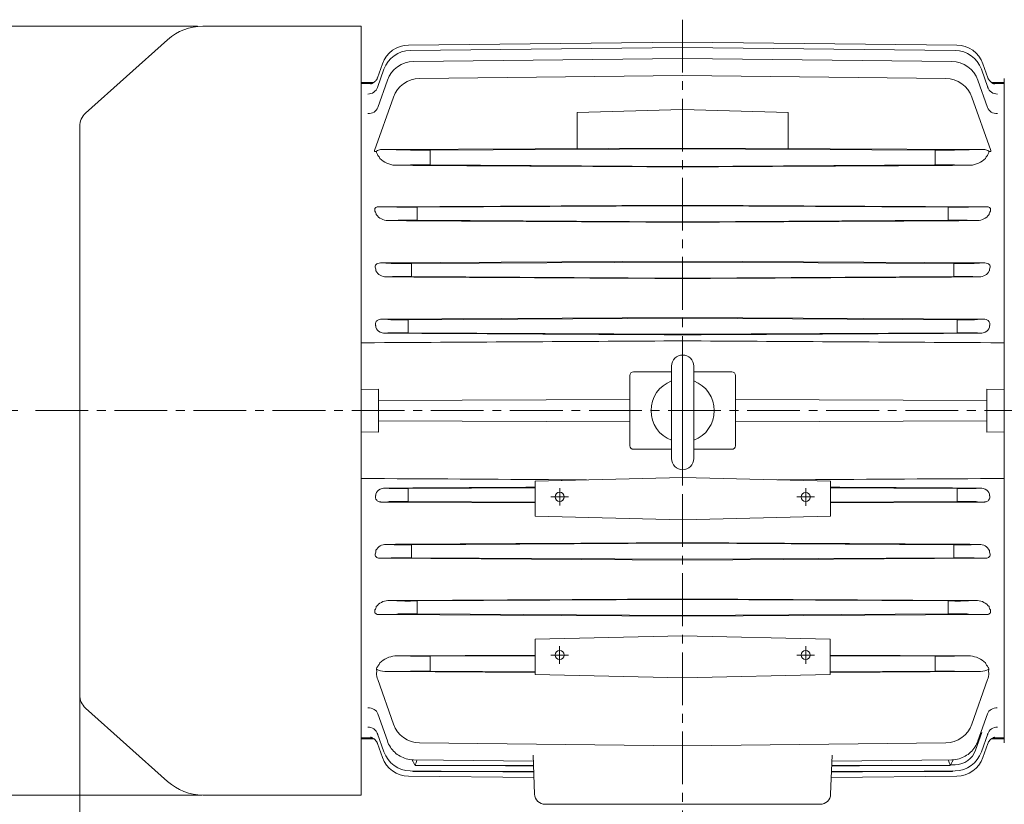
# Model space of a CAD drawing. Units: millimetres. Extents: x 1137 to 2570, y 14 to 2131.
# Drawn here: x 1303 to 1583, y 1563 to 1787 of the extents above; entities that cross this region are included whole.
import ezdxf

# ---------------------------------------------------------------- set-up
doc = ezdxf.new("R2010")
doc.units = ezdxf.units.MM
doc.header["$LTSCALE"] = 20
doc.linetypes.add('CENTER2', pattern=[1.125, 0.75, -0.125, 0.125, -0.125])
doc.layers.get('DEFPOINTS').update_dxf_attribs({"linetype": 'CONTINUOUS'})
for name, color, linetype, lineweight in [('CENTER LINE', 1, 'CENTER2', 9), ('D', 7, 'CONTINUOUS', 9), ('OUTLINE', 3, 'CONTINUOUS', 20), ('외형선', 3, 'CONTINUOUS', 20), ('중심선', 1, 'CENTER2', 9)]:
    doc.layers.add(name, color=color, linetype=linetype, lineweight=lineweight)
doc.styles.get("Standard").update_dxf_attribs({"font": 'romans.shx', "width": 0.8, "bigfont": 'whgtxt.shx'})
doc.dimstyles.get("Standard").update_dxf_attribs({"dimtxt": 3.5, "dimasz": 3.5, "dimexe": 1, "dimexo": 1, "dimgap": 1, "dimtad": 1, "dimdec": 3, "dimdsep": 46, "dimtxsty": 'Standard', "dimcen": 0, "dimclrd": 256, "dimclre": 256, "dimclrt": 256, "dimadec": 3, "dimazin": 2, "dimtp": 0.1, "dimtm": 0.1, "dimtfac": 0.71, "dimtdec": 3, "dimtmove": 0, "dimatfit": 3, "dimfxl": 0, "dimlwd": -1, "dimlwe": -1, "dimarcsym": 0})

# ---------------------------------------------------------------- blocks, each defined once
blk = doc.blocks.new('*D141')
at = {"layer": 'D', "linetype": 'ByBlock', "transparency": 16777216}
for p, q in [((1319.85, 1603.73), (1319.85, 1384.55)), ((1438, 1491.51), (1438, 1384.55)), ((1420.5, 1389.55), (1337.35, 1389.55))]:
    blk.add_line(p, q, dxfattribs=at)
at = {"layer": 'D', "transparency": 16777216}
for points in [[(1337.35, 1392.46), (1337.35, 1386.63), (1319.85, 1389.55)], [(1420.5, 1392.46), (1420.5, 1386.63), (1438, 1389.55)]]:
    blk.add_solid(points, dxfattribs=at)
at = {"layer": 'DEFPOINTS', "color": 0, "transparency": 16777216}
for p in [(1319.85, 1608.73), (1438, 1496.51), (1319.85, 1389.55)]:
    blk.add_point(p, dxfattribs=at)
at = {"layer": 'D', "transparency": 16777216, "insert": (1378.92, 1407.88), "char_height": 17.5, "attachment_point": 5, "bg_fill": 3, "box_fill_scale": 1.1, "bg_fill_color": 256, "bg_fill_true_color": 13158600, "bg_fill_transparency": 0}
blk.add_mtext('(118)', dxfattribs=at)
blk = doc.blocks.new('*D143')
at = {"layer": 'D', "linetype": 'ByBlock', "transparency": 16777216}
for p, q in [((1900.35, 1648.97), (1900.35, 1384.55)), ((1544.7, 1491.51), (1544.7, 1384.55)), ((1562.2, 1389.55), (1882.85, 1389.55))]:
    blk.add_line(p, q, dxfattribs=at)
at = {"layer": 'D', "transparency": 16777216}
for points in [[(1562.2, 1392.46), (1562.2, 1386.63), (1544.7, 1389.55)], [(1882.85, 1392.46), (1882.85, 1386.63), (1900.35, 1389.55)]]:
    blk.add_solid(points, dxfattribs=at)
at = {"layer": 'DEFPOINTS', "color": 0, "transparency": 16777216}
for p in [(1900.35, 1653.97), (1544.7, 1496.51), (1900.35, 1389.55)]:
    blk.add_point(p, dxfattribs=at)
at = {"layer": 'D', "transparency": 16777216, "insert": (1722.53, 1407.88), "char_height": 17.5, "attachment_point": 5, "bg_fill": 3, "box_fill_scale": 1.1, "bg_fill_color": 256, "bg_fill_true_color": 13158600, "bg_fill_transparency": 0}
blk.add_mtext('(356)', dxfattribs=at)
blk = doc.blocks.new('*D144')
at = {"layer": 'D', "linetype": 'ByBlock', "transparency": 16777216}
for p, q in [((1302.22, 1675.47), (1268.04, 1675.47)), ((1273.04, 1508.98), (1273.04, 1657.97)), ((1444.45, 1491.48), (1268.04, 1491.48))]:
    blk.add_line(p, q, dxfattribs=at)
at = {"layer": 'D', "transparency": 16777216}
for points in [[(1270.12, 1657.97), (1275.96, 1657.97), (1273.04, 1675.47)], [(1270.12, 1508.98), (1275.96, 1508.98), (1273.04, 1491.48)]]:
    blk.add_solid(points, dxfattribs=at)
at = {"layer": 'DEFPOINTS', "color": 0, "transparency": 16777216}
for p in [(1273.04, 1675.47), (1307.22, 1675.47), (1449.45, 1491.48)]:
    blk.add_point(p, dxfattribs=at)
at = {"layer": 'D', "transparency": 16777216, "insert": (1254.71, 1583.48), "char_height": 17.5, "attachment_point": 5, "rotation": 90, "bg_fill": 3, "box_fill_scale": 1.1, "bg_fill_color": 256, "bg_fill_true_color": 13158600, "bg_fill_transparency": 0}
blk.add_mtext('(184)', dxfattribs=at)
blk = doc.blocks.new('*D145')
at = {"layer": 'D', "linetype": 'ByBlock', "transparency": 16777216}
for p, q in [((1353.31, 1784.83), (1219.63, 1784.83)), ((1224.63, 1583.61), (1224.63, 1767.33)), ((1354.54, 1566.11), (1219.63, 1566.11))]:
    blk.add_line(p, q, dxfattribs=at)
at = {"layer": 'D', "transparency": 16777216}
for points in [[(1221.72, 1767.33), (1227.55, 1767.33), (1224.63, 1784.83)], [(1221.72, 1583.61), (1227.55, 1583.61), (1224.63, 1566.11)]]:
    blk.add_solid(points, dxfattribs=at)
at = {"layer": 'DEFPOINTS', "color": 0, "transparency": 16777216}
for p in [(1224.63, 1784.83), (1358.31, 1784.83), (1359.54, 1566.11)]:
    blk.add_point(p, dxfattribs=at)
at = {"layer": 'D', "transparency": 16777216, "insert": (1206.3, 1675.47), "char_height": 17.5, "attachment_point": 5, "rotation": 90, "bg_fill": 3, "box_fill_scale": 1.1, "bg_fill_color": 256, "bg_fill_true_color": 13158600, "bg_fill_transparency": 0}
blk.add_mtext('(%%C219)', dxfattribs=at)

msp = doc.modelspace()

# ---------------------------------------------------------------- linework, layer by layer
at = {"layer": 'CENTER LINE'}
for p, q in [((1491.3503, 1786.6881), (1491.3503, 1470.6516)), ((1491.3503, 1694.2694), (1491.3503, 1656.6694)), ((1307.2182, 1675.4694), (1693.4816, 1675.4694))]:
    msp.add_line(p, q, dxfattribs=at)
at = {"layer": 'OUTLINE'}
for p, q in [((1399.8503, 1784.8335), (1354.8442, 1784.8335)), ((1399.8503, 1566.1053), (1399.8503, 1784.8335)), ((1344.8255, 1780.9971), (1321.5108, 1760.0736)), ((1491.3503, 1780.2777), (1413.395, 1779.4731)), ((1491.3503, 1778.7359), (1413.8366, 1777.9284)), ((1491.3503, 1780.2777), (1569.3056, 1779.4731)), ((1491.3503, 1778.7359), (1568.8641, 1777.9284)), ((1405.9322, 1774.132), (1404.5441, 1770.192)), ((1491.3503, 1775.6082), (1414.802, 1774.7956)), ((1491.3503, 1775.6082), (1567.8987, 1774.7956)), ((1576.7684, 1774.132), (1578.1566, 1770.192)), ((1406.3743, 1772.5866), (1404.5602, 1767.4362)), ((1491.3503, 1770.8003), (1416.5121, 1769.9816)), ((1491.3503, 1770.8003), (1566.1886, 1769.9816)), ((1576.3264, 1772.5866), (1578.1404, 1767.4362)), ((1403.5237, 1768.8485), (1399.8503, 1768.8217)), ((1403.0411, 1768.559), (1399.8503, 1768.5261)), ((1407.3407, 1769.4522), (1404.6144, 1761.7069)), ((1575.3599, 1769.4522), (1578.0862, 1761.7069)), ((1579.1804, 1768.8485), (1582.8503, 1768.8217)), ((1582.8503, 1768.5261), (1579.6549, 1768.559)), ((1582.8503, 1769.9685), (1582.8503, 1580.9703)), ((1409.0526, 1764.6359), (1403.7118, 1749.4472)), ((1573.6481, 1764.6359), (1578.9889, 1749.4472)), ((1461.3503, 1760.2559), (1491.3503, 1761.1007)), ((1461.3503, 1760.2559), (1461.3503, 1749.9706)), ((1521.3503, 1760.2559), (1491.3503, 1761.1007)), ((1521.3503, 1760.2559), (1521.3503, 1749.9706)), ((1319.8503, 1675.4694), (1319.8503, 1756.3524)), ((1405.6877, 1749.7414), (1449.3503, 1749.9908)), ((1413.9748, 1749.5832), (1405.6877, 1749.7414)), ((1491.3503, 1749.9867), (1419.5675, 1749.5804)), ((1491.3503, 1750.1361), (1449.3503, 1749.9044)), ((1491.3503, 1750.1361), (1533.3503, 1749.9044)), ((1491.3503, 1749.9867), (1563.1331, 1749.5804)), ((1577.013, 1749.7414), (1533.3503, 1749.9908)), ((1568.7259, 1749.5832), (1577.013, 1749.7414)), ((1409.5054, 1745.2703), (1413.9748, 1745.3556)), ((1419.5562, 1747.3583), (1419.5562, 1747.5805)), ((1419.5675, 1745.3584), (1491.3503, 1744.9521)), ((1563.1331, 1745.3584), (1491.3503, 1744.9521)), ((1563.1445, 1747.3583), (1563.1445, 1747.5805)), ((1573.1953, 1745.2703), (1568.7259, 1745.3556)), ((1404.9789, 1733.4797), (1491.3503, 1733.9681)), ((1577.7218, 1733.4797), (1491.3503, 1733.9681)), ((1410.0336, 1733.3332), (1404.9789, 1733.4797)), ((1415.8522, 1731.3729), (1415.8522, 1731.5659)), ((1491.3503, 1733.7405), (1415.8613, 1733.3158)), ((1491.3503, 1733.7405), (1566.8394, 1733.3158)), ((1566.8484, 1731.3729), (1566.8484, 1731.5659)), ((1572.6671, 1733.3332), (1577.7218, 1733.4797)), ((1407.5075, 1729.5323), (1410.0336, 1729.6056)), ((1415.8613, 1729.623), (1491.3503, 1729.1983)), ((1566.8394, 1729.623), (1491.3503, 1729.1983)), ((1575.1931, 1729.5323), (1572.6671, 1729.6056)), ((1405.3821, 1717.4908), (1491.3503, 1717.9729)), ((1408.3955, 1717.3587), (1405.3821, 1717.4908)), ((1491.3503, 1717.7494), (1414.2246, 1717.3194)), ((1577.3186, 1717.4908), (1491.3503, 1717.9729)), ((1491.3503, 1717.7494), (1568.476, 1717.3194)), ((1574.3051, 1717.3587), (1577.3186, 1717.4908)), ((1414.2161, 1715.3691), (1414.2161, 1715.5697)), ((1568.4845, 1715.3691), (1568.4845, 1715.5697)), ((1406.9997, 1713.5189), (1408.3955, 1713.5801)), ((1414.2246, 1713.6194), (1491.3503, 1713.1894)), ((1568.476, 1713.6194), (1491.3503, 1713.1894)), ((1575.701, 1713.5189), (1574.3051, 1713.5801)), ((1405.7081, 1701.4709), (1491.3503, 1701.9481)), ((1407.4663, 1701.3765), (1405.7081, 1701.4709)), ((1491.3503, 1701.7553), (1413.2962, 1701.3227)), ((1576.9926, 1701.4709), (1491.3503, 1701.9481)), ((1491.3503, 1701.7553), (1569.4044, 1701.3227)), ((1575.2343, 1701.3765), (1576.9926, 1701.4709)), ((1406.5689, 1697.5141), (1407.4663, 1697.5623)), ((1413.2881, 1699.3657), (1413.2881, 1699.5731)), ((1413.2962, 1697.6161), (1491.3503, 1697.1835)), ((1569.4044, 1697.6161), (1491.3503, 1697.1835)), ((1569.4126, 1699.3657), (1569.4126, 1699.5731)), ((1576.1318, 1697.5141), (1575.2343, 1697.5623)), ((1403.6431, 1694.7902), (1399.8503, 1694.7673)), ((1406.5774, 1694.808), (1403.6431, 1694.7902)), ((1576.1232, 1694.808), (1579.0576, 1694.7902)), ((1579.0576, 1694.7902), (1582.8503, 1694.7673)), ((1477.3503, 1686.4694), (1488.2003, 1686.4694)), ((1488.2003, 1688.1194), (1488.2003, 1661.8194)), ((1494.5003, 1688.1194), (1494.5003, 1661.8194)), ((1494.5003, 1686.4694), (1505.3503, 1686.4694)), ((1476.3503, 1685.4694), (1476.3503, 1665.4694)), ((1506.3503, 1685.4694), (1506.3503, 1665.4694)), ((1404.8503, 1681.5549), (1399.8503, 1681.4737)), ((1404.8503, 1681.5549), (1404.8503, 1669.3839)), ((1577.8503, 1681.5549), (1582.8503, 1681.4737)), ((1577.8503, 1681.5549), (1577.8503, 1669.3839)), ((1404.8503, 1678.3457), (1476.3503, 1678.6751)), ((1577.8503, 1678.3457), (1506.3503, 1678.6751)), ((1319.8503, 1675.4694), (1319.8503, 1594.5864)), ((1404.8503, 1672.5931), (1476.3503, 1672.2637)), ((1577.8503, 1672.5931), (1506.3503, 1672.2637)), ((1404.8503, 1669.3839), (1399.8503, 1669.4652)), ((1577.8503, 1669.3839), (1582.8503, 1669.4652)), ((1488.2003, 1664.4694), (1477.3503, 1664.4694)), ((1505.3503, 1664.4694), (1494.5003, 1664.4694)), ((1403.6431, 1656.1486), (1399.8503, 1656.1715)), ((1406.5774, 1656.1308), (1403.6431, 1656.1486)), ((1576.1232, 1656.1308), (1579.0576, 1656.1486)), ((1579.0576, 1656.1486), (1582.8503, 1656.1715)), ((1407.4663, 1653.3765), (1406.5689, 1653.4247)), ((1449.3503, 1653.5225), (1413.2962, 1653.3227)), ((1533.3503, 1653.5225), (1569.4044, 1653.3227)), ((1575.2343, 1653.3765), (1576.1318, 1653.4247)), ((1413.2881, 1651.3657), (1413.2881, 1651.5731)), ((1569.4126, 1651.3657), (1569.4126, 1651.5731)), ((1405.7081, 1649.4679), (1407.4663, 1649.5623)), ((1449.3503, 1649.2247), (1405.7081, 1649.4679)), ((1413.2962, 1649.6161), (1449.3503, 1649.4163)), ((1569.4044, 1649.6161), (1533.3503, 1649.4163)), ((1533.3503, 1649.2247), (1576.9926, 1649.4679)), ((1576.9926, 1649.4679), (1575.2343, 1649.5623)), ((1408.3955, 1637.3587), (1406.9997, 1637.4199)), ((1491.3503, 1637.7494), (1414.2246, 1637.3194)), ((1491.3503, 1637.7494), (1568.476, 1637.3194)), ((1574.3051, 1637.3587), (1575.701, 1637.4199)), ((1405.3821, 1633.448), (1408.3955, 1633.5801)), ((1491.3503, 1632.9659), (1405.3821, 1633.448)), ((1414.2161, 1635.3691), (1414.2161, 1635.5697)), ((1414.2246, 1633.6194), (1491.3503, 1633.1894)), ((1568.476, 1633.6194), (1491.3503, 1633.1894)), ((1491.3503, 1632.9659), (1577.3186, 1633.448)), ((1568.4845, 1635.3691), (1568.4845, 1635.5697)), ((1577.3186, 1633.448), (1574.3051, 1633.5801)), ((1410.0336, 1621.3332), (1407.5075, 1621.4065)), ((1415.8522, 1619.3729), (1415.8522, 1619.5659)), ((1491.3503, 1621.7405), (1415.8613, 1621.3158)), ((1491.3503, 1621.7405), (1566.8394, 1621.3158)), ((1566.8484, 1619.3729), (1566.8484, 1619.5659)), ((1572.6671, 1621.3332), (1575.1931, 1621.4065)), ((1404.9789, 1617.4591), (1410.0336, 1617.6056)), ((1491.3503, 1616.9707), (1404.9789, 1617.4591)), ((1415.8613, 1617.623), (1491.3503, 1617.1983)), ((1566.8394, 1617.623), (1491.3503, 1617.1983)), ((1491.3503, 1616.9707), (1577.7218, 1617.4591)), ((1577.7218, 1617.4591), (1572.6671, 1617.6056)), ((1409.5054, 1605.6685), (1449.3503, 1605.8912)), ((1413.9748, 1605.5832), (1409.5054, 1605.6685)), ((1449.3503, 1605.749), (1419.5675, 1605.5804)), ((1573.1953, 1605.6685), (1533.3503, 1605.8912)), ((1533.3503, 1605.749), (1563.1331, 1605.5804)), ((1568.7259, 1605.5832), (1573.1953, 1605.6685)), ((1419.5562, 1603.3583), (1419.5562, 1603.5805)), ((1563.1445, 1603.3583), (1563.1445, 1603.5805)), ((1406.7211, 1601.2171), (1413.9748, 1601.3556)), ((1449.3503, 1600.9737), (1406.7211, 1601.2171)), ((1419.5675, 1601.3584), (1449.3503, 1601.1898)), ((1563.1331, 1601.3584), (1533.3503, 1601.1898)), ((1533.3503, 1600.9737), (1575.9795, 1601.2171)), ((1575.9795, 1601.2171), (1568.7259, 1601.3556)), ((1404.6108, 1598.9349), (1409.0526, 1586.3029)), ((1578.0899, 1598.9349), (1573.6481, 1586.3029)), ((1344.8255, 1569.9417), (1321.5108, 1590.8652)), ((1404.6337, 1589.1773), (1407.3407, 1581.4866)), ((1578.067, 1589.1773), (1575.3599, 1581.4866)), ((1404.5602, 1583.5026), (1406.3743, 1578.3522)), ((1574.6858, 1578.897), (1576.4444, 1583.8897)), ((1578.1404, 1583.5026), (1576.3264, 1578.3522)), ((1399.8503, 1582.4127), (1403.0465, 1582.3798)), ((1403.5222, 1582.0903), (1399.8503, 1582.1171)), ((1404.5441, 1580.7468), (1405.9322, 1576.8069)), ((1416.5121, 1580.9572), (1491.3503, 1580.1385)), ((1566.1886, 1580.9572), (1491.3503, 1580.1385)), ((1578.1566, 1580.7468), (1576.7684, 1576.8069)), ((1579.1739, 1582.0903), (1582.8503, 1582.1171)), ((1579.6523, 1582.3797), (1582.8503, 1582.4127)), ((1448.8614, 1577.4702), (1449.2492, 1566.3647)), ((1533.8392, 1577.4702), (1533.4514, 1566.3647)), ((1415.1296, 1574.7103), (1414.2938, 1576.2171)), ((1414.802, 1576.1432), (1448.9204, 1575.781)), ((1415.2413, 1574.5066), (1415.1296, 1574.7103)), ((1432.9413, 1574.5247), (1448.9638, 1574.5395)), ((1448.9701, 1574.3578), (1432.9413, 1574.5247)), ((1533.7306, 1574.3578), (1549.7594, 1574.5247)), ((1549.7594, 1574.5247), (1533.7369, 1574.5395)), ((1567.8987, 1576.1432), (1533.7803, 1575.781)), ((1567.4593, 1574.5066), (1567.571, 1574.7103)), ((1567.571, 1574.7103), (1568.4069, 1576.2171)), ((1567.571, 1574.7103), (1568.8559, 1574.7237)), ((1413.395, 1571.4657), (1449.084, 1571.0974)), ((1413.8366, 1573.0104), (1449.03, 1572.6438)), ((1414.6389, 1572.7615), (1414.5017, 1573.0035)), ((1569.3056, 1571.4657), (1533.6167, 1571.0974)), ((1568.8641, 1573.0104), (1533.6707, 1572.6438)), ((1568.0617, 1572.7615), (1568.199, 1573.0035)), ((1399.8503, 1566.1053), (1354.8442, 1566.1053)), ((1530.4533, 1563.4694), (1452.2474, 1563.4694)), ((1530.2155, 1563.4694), (1452.4852, 1563.4694))]:
    msp.add_line(p, q, dxfattribs=at)
for centre, radius, start, end in [((1354.8442, 1769.8335), 15, 90, 131.905942), ((1413.4776, 1771.4735), 8, 90.591332, 160.591332), ((1569.2231, 1771.4735), 8, 19.408668, 89.408668), ((1413.9199, 1769.9288), 8, 90.596815, 160.596815), ((1568.7807, 1769.9288), 8, 19.403185, 89.403185), ((1414.8869, 1766.796), 8, 90.608255, 160.608255), ((1567.8137, 1766.796), 8, 19.391745, 89.391745), ((1416.5996, 1761.9821), 8, 90.626718, 160.626718), ((1566.1011, 1761.9821), 8, 19.373282, 89.373282), ((1324.8503, 1756.3524), 5, 131.905942, 180), ((1405.8633, 1746.7065), 3.0506, 99.074222, 121.779169), ((1576.8373, 1746.7065), 3.0506, 58.220831, 80.925778), ((1410.0447, 1752.1408), 6.8916, 225.514795, 265.51217), ((1572.656, 1752.1408), 6.8916, 274.48783, 314.485205), ((1407.6518, 1733.8773), 4.3473, 217.448399, 268.098892), ((1575.0489, 1733.8773), 4.3473, 271.901108, 322.551601), ((1406.9649, 1716.7665), 3.2478, 208.556975, 270.612946), ((1575.7357, 1716.7665), 3.2478, 269.387054, 331.443025), ((1406.1503, 1699.826), 2.1789, 196.231135, 246.141987), ((1406.5662, 1700.3096), 2.7955, 242.353077, 270.055318), ((1576.1345, 1700.3096), 2.7955, 269.944682, 297.646923), ((1576.5504, 1699.826), 2.1789, 293.858013, 343.768865), ((1491.3503, 1688.1194), 3.15, 90, 180), ((1491.3503, 1688.1194), 3.15, 0, 90), ((1477.3503, 1685.4694), 1, 90, 180), ((1505.3503, 1685.4694), 1, 0, 90), ((1491.3503, 1675.4694), 9, 110.487315, 249.512685), ((1491.3503, 1675.4694), 9, 290.487315, 69.512685), ((1477.3503, 1665.4694), 1, 180, 270), ((1505.3503, 1665.4694), 1, 270, 0), ((1491.3503, 1661.8194), 3.15, 180, 270), ((1491.3503, 1661.8194), 3.15, 270, 0), ((1406.1734, 1651.0925), 2.2068, 114.195019, 163.431859), ((1406.5662, 1650.6292), 2.7955, 89.944702, 117.646903), ((1576.1345, 1650.6292), 2.7955, 62.353097, 90.055298), ((1576.5272, 1651.0925), 2.2068, 16.568141, 65.804981), ((1406.9649, 1634.1724), 3.2477, 89.38601, 151.444068), ((1575.7358, 1634.1724), 3.2477, 28.555932, 90.61399), ((1407.6518, 1617.0616), 4.3473, 91.901085, 142.551624), ((1575.0489, 1617.0616), 4.3473, 37.448376, 88.098915), ((1410.0447, 1598.798), 6.8916, 94.487892, 134.485142), ((1572.656, 1598.798), 6.8916, 45.514858, 85.512108), ((1407.107, 1607.2074), 6.0098, 241.346126, 264.983032), ((1409.075, 1600.7155), 4.8062, 178.477006, 201.744878), ((1575.5937, 1607.2074), 6.0098, 275.016968, 298.653874), ((1573.6257, 1600.7155), 4.8062, 338.255122, 1.522994), ((1324.8503, 1594.5864), 5, 180, 228.094058), ((1416.5996, 1588.9567), 8, 199.373282, 269.373282), ((1566.1011, 1588.9567), 8, 270.626718, 340.626718), ((1414.8869, 1584.1428), 8, 199.391745, 227.147275), ((1567.8137, 1584.1428), 8, 312.852725, 340.608255), ((1413.9199, 1581.01), 8, 199.403185, 269.403185), ((1414.887, 1584.143), 8.0002, 227.147696, 254.078528), ((1568.7908, 1580.9733), 6.25, 270.596815, 340.596815), ((1568.7807, 1581.01), 8, 270.596815, 340.596815), ((1567.8136, 1584.143), 8.0002, 285.921472, 312.852304), ((1413.4776, 1579.4653), 8, 199.408668, 269.408668), ((1414.8869, 1584.1428), 8, 254.078949, 269.391745), ((838.2309, 1772.6912), 610.0968, 341.0440443, 341.2026481), ((2144.4697, 1772.6912), 610.0968, 198.7973519, 198.9559557), ((1567.8137, 1584.1428), 8, 270.608255, 285.921051), ((1569.2231, 1579.4653), 8, 270.591332, 340.591332), ((870.8521, 1761.44), 575.5899, 340.8646787, 340.8868001), ((2111.8485, 1761.44), 575.5899, 199.1131999, 199.1353213), ((1354.8442, 1581.1053), 15, 228.094058, 270), ((1452.2474, 1566.4694), 3, 182, 270), ((1530.4533, 1566.4694), 3, 270, 358)]:
    msp.add_arc(centre, radius, start, end, dxfattribs=at)
for centre, major_axis, ratio, start_param, end_param in [((1401.7305, 1771.2341), (-2.8295, 0.9969), 0.99632989, 2.90337559, 3.14159265), ((1401.7305, 1771.2341), (-2.8295, 0.9969), 0.99632989, 3.10465934, 3.14159265), ((1580.9702, 1771.2341), (2.8295, 0.9969), 0.99632989, 3.14159265, 3.43517388), ((1580.9702, 1771.2341), (2.8295, 0.9969), 0.99632989, 3.14159265, 3.18814584), ((1401.7306, 1768.4328), (-2.8296, 0.9966), 0.96353826, 1.9083249, 3.14159265), ((1401.7146, 1771.1889), (-2.8295, 0.9969), 0.99580069, 3.09321698, 3.14159265), ((1580.9232, 1768.5658), (2.8296, 0.9966), 0.96508121, 3.14159265, 3.19698173), ((1580.97, 1768.4328), (2.8296, 0.9966), 0.96353826, 3.14159265, 4.3748604), ((1580.97, 1768.4328), (2.8296, 0.9966), 0.96353826, 3.14159265, 3.21482286), ((1580.9861, 1771.1889), (2.8295, 0.9969), 0.99580069, 3.14159265, 3.19030901), ((1401.7846, 1762.703), (-2.8298, 0.9961), 0.89754018, 1.88722277, 3.14159265), ((1580.916, 1762.703), (2.8298, 0.9961), 0.89754018, 3.14159265, 4.39596253), ((1405.714, 1747.7413), (-2.1214, 0.1111), 0.94139879, 4.77400548, 4.9184522), ((1419.636, 1749.6331), (-6, -0.0346), 0.00872601, 0.3375981, 1.55932858), ((1419.579, 1747.5805), (-0.0113, 2), 0.01141705, 0.0087265, 1.5707317), ((1563.0646, 1749.6331), (6, -0.0346), 0.00872601, 4.72385673, 5.9455872), ((1563.1216, 1747.5805), (0.0113, 2), 0.01141705, 4.7124536, 6.27445881), ((1576.9867, 1747.7413), (2.1214, 0.1111), 0.94139879, 1.36473311, 1.50917983), ((1382.9025, 1675.4695), (0, 95.8522), 0.35109551, -0.72485496, -0.71704015), ((1419.636, 1745.3057), (-6, 0.0346), 0.00872601, 4.72385673, 5.9455872), ((1419.579, 1747.3583), (-0.0113, -2), 0.01141705, 4.7124536, 6.27445881), ((1563.1216, 1747.3583), (0.0113, -2), 0.01141705, 0.0087265, 1.5707317), ((1563.0646, 1745.3057), (6, 0.0346), 0.00872601, 0.3375981, 1.55932858), ((1599.7981, 1675.4695), (0, 95.8522), 0.35109551, 0.71704015, 0.72485496), ((1376.8138, 1675.4696), (-0.0001, 95.7893), 0.35163363, -0.9494193, -0.9433135), ((1415.9297, 1733.3925), (-6.25, -0.036), 0.01221678, 0.33805717, 1.55978765), ((1415.8714, 1731.5659), (-0.0098, 1.75), 0.01093791, 0.0122171, 1.57073479), ((1415.8714, 1731.3729), (-0.0098, -1.75), 0.01093791, 4.71245052, 6.2709682), ((1566.771, 1733.3925), (6.25, -0.036), 0.01221678, 4.72339766, 5.94512814), ((1566.8293, 1731.5659), (0.0098, 1.75), 0.01093791, 4.71245052, 6.2709682), ((1566.8293, 1731.3729), (0.0098, -1.75), 0.01093791, 0.0122171, 1.57073479), ((1605.8869, 1675.4696), (0.0001, 95.7893), 0.35163363, 0.9433135, 0.9494193), ((1415.9297, 1729.5463), (-6.25, 0.036), 0.01221678, 4.72339766, 5.94512814), ((1566.771, 1729.5463), (6.25, 0.036), 0.01221678, 0.33805717, 1.55978765), ((1414.291, 1717.4289), (-6.25, -0.036), 0.0174535, 0.33834923, 1.56007971), ((1414.2347, 1715.5697), (-0.0098, 1.75), 0.01061568, 0.017453, 1.57073714), ((1568.4097, 1717.4289), (6.25, -0.036), 0.0174535, 4.7231056, 5.94483607), ((1568.466, 1715.5697), (0.0098, 1.75), 0.01061568, 4.71244817, 6.2657323), ((1414.2347, 1715.3691), (-0.0098, -1.75), 0.01061568, 4.71244817, 6.2657323), ((1568.466, 1715.3691), (0.0098, -1.75), 0.01061568, 0.017453, 1.57073714), ((1414.291, 1713.5099), (-6.25, 0.036), 0.0174535, 4.7231056, 5.94483607), ((1568.4097, 1713.5099), (6.25, 0.036), 0.0174535, 0.33834923, 1.56007971), ((1413.3613, 1701.4539), (-6.25, -0.036), 0.02094518, 0.33852875, 1.56025922), ((1413.3063, 1699.5731), (-0.0097, 1.75), 0.01041604, 0.0209436, 1.57073859), ((1569.3393, 1701.4539), (6.25, -0.036), 0.02094518, 4.72292608, 5.94465656), ((1569.3943, 1699.5731), (0.0097, 1.75), 0.01041604, 4.71244671, 6.2622417), ((1413.3613, 1697.4849), (-6.25, 0.036), 0.02094518, 4.72292608, 5.94465656), ((1413.3063, 1699.3657), (-0.0097, -1.75), 0.01041604, 4.71244671, 6.2622417), ((1569.3943, 1699.3657), (0.0097, -1.75), 0.01041604, 0.0209436, 1.57073859), ((1569.3393, 1697.4849), (6.25, 0.036), 0.02094518, 0.33852875, 1.56025922), ((12034.5203, 1812.0109), (-18730.595, -143.326), 0.00232611, 0.96742034, 0.97290637), ((-9051.8196, 1812.0109), (18730.595, -143.326), 0.00232611, -0.97290637, -0.96742034), ((12034.5209, 1538.9279), (-18730.5958, 143.326), 0.00232611, -0.97113903, -0.96742033), ((-9051.8203, 1538.9279), (18730.5958, 143.326), 0.00232611, 0.9674205, 0.97116377), ((1413.3613, 1653.4539), (-6.25, -0.036), 0.02094518, 0.33852875, 1.56025922), ((1413.3063, 1651.5731), (-0.0097, 1.75), 0.01041604, 0.0209436, 1.57073859), ((1569.3393, 1653.4539), (6.25, -0.036), 0.02094518, 4.72292608, 5.94465656), ((1569.3943, 1651.5731), (0.0097, 1.75), 0.01041604, 4.71244671, 6.2622417), ((1413.3063, 1651.3657), (-0.0097, -1.75), 0.01041604, 4.71244671, 6.2622417), ((1569.3943, 1651.3657), (0.0097, -1.75), 0.01041604, 0.0209436, 1.57073859), ((1413.3613, 1649.4849), (-6.25, 0.036), 0.02094518, 4.72292608, 5.94465656), ((1569.3393, 1649.4849), (6.25, 0.036), 0.02094518, 0.33852875, 1.56025922), ((1414.291, 1637.4289), (-6.25, -0.036), 0.0174535, 0.33834923, 1.56007971), ((1414.2347, 1635.5697), (-0.0098, 1.75), 0.01061568, 0.017453, 1.57073714), ((1568.4097, 1637.4289), (6.25, -0.036), 0.0174535, 4.7231056, 5.94483607), ((1568.466, 1635.5697), (0.0098, 1.75), 0.01061568, 4.71244817, 6.2657323), ((1414.291, 1633.5099), (-6.25, 0.036), 0.0174535, 4.7231056, 5.94483607), ((1414.2347, 1635.3691), (-0.0098, -1.75), 0.01061568, 4.71244817, 6.2657323), ((1568.466, 1635.3691), (0.0098, -1.75), 0.01061568, 0.017453, 1.57073714), ((1568.4097, 1633.5099), (6.25, 0.036), 0.0174535, 0.33834923, 1.56007971), ((1376.8137, 1675.4693), (0, -95.7895), 0.35163376, 0.9433128, 0.9494186), ((1415.9297, 1621.3925), (-6.25, -0.036), 0.01221678, 0.33805717, 1.55978765), ((1415.8714, 1619.5659), (-0.0098, 1.75), 0.01093791, 0.0122171, 1.57073479), ((1415.8714, 1619.3729), (-0.0098, -1.75), 0.01093791, 4.71245052, 6.2709682), ((1566.771, 1621.3925), (6.25, -0.036), 0.01221678, 4.72339766, 5.94512814), ((1566.8293, 1619.5659), (0.0098, 1.75), 0.01093791, 4.71245052, 6.2709682), ((1566.8293, 1619.3729), (0.0098, -1.75), 0.01093791, 0.0122171, 1.57073479), ((1605.8869, 1675.4693), (0, -95.7895), 0.35163376, -0.9494186, -0.9433128), ((1415.9297, 1617.5463), (-6.25, 0.036), 0.01221678, 4.72339766, 5.94512814), ((1566.771, 1617.5463), (6.25, 0.036), 0.01221678, 0.33805717, 1.55978765), ((1419.636, 1605.6331), (-6, -0.0346), 0.00872601, 0.3375981, 1.55932858), ((1419.579, 1603.5805), (-0.0113, 2), 0.01141705, 0.0087265, 1.5707317), ((1563.0646, 1605.6331), (6, -0.0346), 0.00872601, 4.72385673, 5.9455872), ((1563.1216, 1603.5805), (0.0113, 2), 0.01141705, 4.7124536, 6.27445881), ((1382.9024, 1675.4696), (0.0001, -95.8526), 0.35109541, 0.71703869, 0.72485349), ((1419.579, 1603.3583), (-0.0113, -2), 0.01141705, 4.7124536, 6.27445881), ((1563.1216, 1603.3583), (0.0113, -2), 0.01141705, 0.0087265, 1.5707317), ((1599.7983, 1675.4696), (-0.0001, -95.8526), 0.35109541, -0.72485349, -0.71703869), ((1402.0349, 1600.0384), (1.8693, 2.3465), 0.56284609, 5.45220393, 5.96247293), ((1406.7695, 1603.2177), (-2.4783, -0.0964), 0.8063006, 1.46347711, 1.5199057), ((1419.636, 1601.3057), (-6, 0.0346), 0.00872601, 4.72385673, 5.9455872), ((1563.0646, 1601.3057), (6, 0.0346), 0.00872601, 0.3375981, 1.55932858), ((1575.9311, 1603.2177), (2.4783, -0.0964), 0.8063006, 4.7632796, 4.8197082), ((1580.6658, 1600.0384), (-1.8693, 2.3465), 0.56284609, 0.32071238, 0.83098138), ((1401.8039, 1588.1812), (-2.8298, -0.9961), 0.8981606, 3.14159265, 4.39576464), ((1580.8968, 1588.1812), (2.8298, -0.9961), 0.8981606, 1.88742067, 3.14159265), ((1401.7306, 1582.506), (-2.8296, -0.9966), 0.96353826, 3.14159265, 4.3748604), ((1580.97, 1582.506), (2.8296, -0.9966), 0.96353826, 1.9083249, 3.14159265), ((1401.7306, 1582.506), (-2.8296, -0.9966), 0.96353826, 3.14159265, 3.21712407), ((1401.7775, 1582.373), (-2.8296, -0.9966), 0.96508121, 3.14159265, 3.19740685), ((1580.9232, 1582.373), (2.8296, -0.9966), 0.96508121, 3.09309157, 3.14159265), ((1580.97, 1582.506), (2.8296, -0.9966), 0.96353826, 3.07811142, 3.14159265), ((1401.7305, 1579.7047), (2.8295, 0.9969), 0.99632989, 0.29473555, 0.37528615), ((1401.7146, 1579.7499), (2.8295, 0.9969), 0.99580069, 0, 0.02924972), ((1580.9702, 1579.7047), (-2.8295, 0.9969), 0.99632989, 5.89531332, 6.03052343)]:
    msp.add_ellipse(centre, major_axis=major_axis, ratio=ratio, start_param=start_param, end_param=end_param, dxfattribs=at)
for points, knots in [([(1578.565, 1769.4436), (1578.4564, 1769.5861), (1578.2899, 1769.8465), (1578.1972, 1770.1133), (1578.1538, 1770.2421)], [0.9010914829, 0.9010914829, 0.9010914829, 0.9010914829, 0.9594943238, 1, 1, 1, 1]), ([(1402.5791, 1768.3974), (1402.5781, 1768.3972), (1402.5687, 1768.3953), (1402.5644, 1768.3945), (1402.5644, 1768.3945)], [0.3580967876, 0.3580967876, 0.3580967876, 0.3580967876, 0.3601431113, 0.3794179018, 0.3794179018, 0.3794179018, 0.3794179018]), ([(1404.2451, 1769.6055), (1404.1451, 1769.4626), (1403.9738, 1769.2237), (1403.6323, 1768.9089), (1403.2955, 1768.6793), (1402.9908, 1768.527), (1402.7527, 1768.4408), (1402.6087, 1768.4027), (1402.5691, 1768.3953), (1402.5655, 1768.3946), (1402.5654, 1768.3946)], [0, 0, 0, 0, 0.055434113, 0.110552527, 0.160533704, 0.204206497, 0.243358992, 0.276870063, 0.313234674, 0.322326883, 0.322326883, 0.322326883, 0.322326883]), ([(1580.1353, 1768.3946), (1580.1352, 1768.3946), (1580.1298, 1768.3956), (1580.0775, 1768.4056), (1579.8977, 1768.4562), (1579.6153, 1768.568), (1579.2657, 1768.7632), (1578.8752, 1769.0679), (1578.6701, 1769.3171), (1578.5469, 1769.4701)], [0.683359985, 0.683359985, 0.683359985, 0.683359985, 0.695604261, 0.736844997, 0.776121725, 0.81953624, 0.872771476, 0.93459353, 1, 1, 1, 1]), ([(1580.1365, 1768.3945), (1580.1366, 1768.3945), (1580.1352, 1768.3948), (1580.1255, 1768.3965), (1580.1118, 1768.3994)], [0.6163189172, 0.6163189172, 0.6163189172, 0.6163189172, 0.6216980365, 0.644231465, 0.644231465, 0.644231465, 0.644231465]), ([(1403.7118, 1749.4472), (1403.6921, 1749.3914), (1403.685, 1749.338), (1403.7049, 1749.2435), (1403.732, 1749.2036), (1403.8303, 1749.1589), (1403.902, 1749.1564), (1404.069, 1749.1992), (1404.1629, 1749.2432), (1404.2568, 1749.2997)], [0, 0, 0, 0, 0.25, 0.25, 0.5, 0.5, 0.75, 0.75, 1, 1, 1, 1]), ([(1405.018, 1747.7185), (1404.7676, 1747.9693), (1404.5585, 1748.225), (1404.3371, 1748.618), (1404.279, 1748.7502), (1404.2302, 1748.9526), (1404.2204, 1749.021), (1404.2205, 1749.1592), (1404.23, 1749.2288), (1404.2568, 1749.2997)], [0, 0, 0, 0, 0.5, 0.5, 0.75, 0.75, 0.875, 0.875, 1, 1, 1, 1]), ([(1577.6827, 1747.7185), (1577.9331, 1747.9693), (1578.1422, 1748.225), (1578.3636, 1748.618), (1578.4217, 1748.7502), (1578.4705, 1748.9526), (1578.4803, 1749.021), (1578.4802, 1749.1592), (1578.4707, 1749.2288), (1578.4439, 1749.2997)], [0, 0, 0, 0, 0.5, 0.5, 0.75, 0.75, 0.875, 0.875, 1, 1, 1, 1]), ([(1578.9889, 1749.4472), (1579.0085, 1749.3914), (1579.0156, 1749.338), (1578.9958, 1749.2435), (1578.9686, 1749.2036), (1578.8703, 1749.1589), (1578.7987, 1749.1564), (1578.6317, 1749.1992), (1578.5378, 1749.2432), (1578.4439, 1749.2997)], [0, 0, 0, 0, 0.25, 0.25, 0.5, 0.5, 0.75, 0.75, 1, 1, 1, 1]), ([(1404.0802, 1731.7084), (1403.8714, 1732.0115), (1403.7189, 1732.3317), (1403.7604, 1732.8598), (1403.8143, 1733.0508), (1404.1469, 1733.31), (1404.3065, 1733.3835), (1404.65, 1733.4669), (1404.8194, 1733.4797), (1404.9789, 1733.4797)], [0, 0, 0, 0, 0.5, 0.5, 0.75, 0.75, 0.875, 0.875, 1, 1, 1, 1]), ([(1578.6205, 1731.7084), (1578.8293, 1732.0115), (1578.9818, 1732.3317), (1578.9403, 1732.8598), (1578.8863, 1733.0508), (1578.5537, 1733.31), (1578.3942, 1733.3835), (1578.0507, 1733.4669), (1577.8812, 1733.4797), (1577.7218, 1733.4797)], [0, 0, 0, 0, 0.5, 0.5, 0.75, 0.75, 0.875, 0.875, 1, 1, 1, 1]), ([(1404.029, 1715.7285), (1403.8774, 1716.0688), (1403.7933, 1716.4497), (1404.1061, 1717.0424), (1404.3117, 1717.2336), (1404.8414, 1717.4576), (1405.1228, 1717.4914), (1405.3821, 1717.4908)], [0, 0, 0, 0, 0.5, 0.5, 0.75, 0.75, 1, 1, 1, 1]), ([(1578.6717, 1715.7285), (1578.8233, 1716.0688), (1578.9073, 1716.4497), (1578.5946, 1717.0424), (1578.389, 1717.2336), (1577.8592, 1717.4576), (1577.5778, 1717.4914), (1577.3186, 1717.4908)], [0, 0, 0, 0, 0.5, 0.5, 0.75, 0.75, 1, 1, 1, 1]), ([(1404.012, 1699.7243), (1403.9856, 1699.8264), (1403.9691, 1699.9307), (1403.9601, 1700.1449), (1403.9679, 1700.2562), (1404.0149, 1700.4769), (1404.0543, 1700.5879), (1404.1704, 1700.8015), (1404.2448, 1700.9004), (1404.426, 1701.0792), (1404.5327, 1701.1577), (1404.7551, 1701.2833), (1404.874, 1701.3329), (1405.2357, 1701.4452), (1405.4743, 1701.4719), (1405.7081, 1701.4709)], [0, 0, 0, 0, 0.125, 0.125, 0.25, 0.25, 0.375, 0.375, 0.5, 0.5, 0.625, 0.625, 0.75, 0.75, 1, 1, 1, 1]), ([(1578.6887, 1699.7243), (1578.715, 1699.8264), (1578.7316, 1699.9307), (1578.7406, 1700.1449), (1578.7327, 1700.2562), (1578.6858, 1700.4769), (1578.6463, 1700.5879), (1578.5303, 1700.8015), (1578.4558, 1700.9004), (1578.2746, 1701.0792), (1578.168, 1701.1577), (1577.9455, 1701.2833), (1577.8267, 1701.3329), (1577.4649, 1701.4452), (1577.2263, 1701.4719), (1576.9926, 1701.4709)], [0, 0, 0, 0, 0.125, 0.125, 0.25, 0.25, 0.375, 0.375, 0.5, 0.5, 0.625, 0.625, 0.75, 0.75, 1, 1, 1, 1]), ([(1405.7081, 1649.4679), (1405.5911, 1649.4674), (1405.4731, 1649.4742), (1405.2347, 1649.5061), (1405.113, 1649.5316), (1404.8732, 1649.6063), (1404.7548, 1649.6555), (1404.5295, 1649.7831), (1404.4253, 1649.8603), (1404.2452, 1650.038), (1404.1681, 1650.141), (1404.054, 1650.3521), (1404.0147, 1650.4625), (1403.9676, 1650.6848), (1403.9601, 1650.7951), (1403.9692, 1651.0084), (1403.9856, 1651.1125), (1404.012, 1651.2145)], [0, 0, 0, 0, 0.125, 0.125, 0.25, 0.25, 0.375, 0.375, 0.5, 0.5, 0.625, 0.625, 0.75, 0.75, 0.875, 0.875, 1, 1, 1, 1]), ([(1576.9926, 1649.4679), (1577.1096, 1649.4674), (1577.2275, 1649.4742), (1577.4659, 1649.5061), (1577.5877, 1649.5316), (1577.8274, 1649.6063), (1577.9458, 1649.6555), (1578.1711, 1649.7831), (1578.2753, 1649.8603), (1578.4554, 1650.038), (1578.5326, 1650.141), (1578.6467, 1650.3521), (1578.686, 1650.4625), (1578.7331, 1650.6848), (1578.7406, 1650.7951), (1578.7315, 1651.0084), (1578.715, 1651.1125), (1578.6887, 1651.2145)], [0, 0, 0, 0, 0.125, 0.125, 0.25, 0.25, 0.375, 0.375, 0.5, 0.5, 0.625, 0.625, 0.75, 0.75, 0.875, 0.875, 1, 1, 1, 1]), ([(1405.3821, 1633.448), (1405.2529, 1633.4477), (1405.1214, 1633.4561), (1404.8512, 1633.5001), (1404.7123, 1633.5362), (1404.4484, 1633.6469), (1404.3257, 1633.7221), (1404.1307, 1633.8943), (1404.056, 1633.9921), (1403.8985, 1634.288), (1403.8746, 1634.4867), (1403.9014, 1634.8628), (1403.9531, 1635.0399), (1404.029, 1635.2103)], [0, 0, 0, 0, 0.125, 0.125, 0.25, 0.25, 0.375, 0.375, 0.5, 0.5, 0.75, 0.75, 1, 1, 1, 1]), ([(1577.3186, 1633.448), (1577.4478, 1633.4477), (1577.5793, 1633.4561), (1577.8495, 1633.5001), (1577.9884, 1633.5362), (1578.2522, 1633.6469), (1578.3749, 1633.7221), (1578.5699, 1633.8943), (1578.6447, 1633.9921), (1578.8022, 1634.288), (1578.826, 1634.4867), (1578.7993, 1634.8628), (1578.7476, 1635.0399), (1578.6717, 1635.2103)], [0, 0, 0, 0, 0.125, 0.125, 0.25, 0.25, 0.375, 0.375, 0.5, 0.5, 0.75, 0.75, 1, 1, 1, 1]), ([(1404.9789, 1617.4591), (1404.8192, 1617.4591), (1404.6479, 1617.4723), (1404.3061, 1617.5556), (1404.1457, 1617.6296), (1403.8154, 1617.8874), (1403.76, 1618.0814), (1403.7195, 1618.6058), (1403.8714, 1618.9273), (1404.0802, 1619.2304)], [0, 0, 0, 0, 0.125, 0.125, 0.25, 0.25, 0.5, 0.5, 1, 1, 1, 1]), ([(1577.7218, 1617.4591), (1577.8815, 1617.4591), (1578.0527, 1617.4723), (1578.3945, 1617.5556), (1578.5549, 1617.6296), (1578.8853, 1617.8874), (1578.9407, 1618.0814), (1578.9812, 1618.6058), (1578.8292, 1618.9273), (1578.6205, 1619.2304)], [0, 0, 0, 0, 0.125, 0.125, 0.25, 0.25, 0.5, 0.5, 1, 1, 1, 1]), ([(1404.2251, 1601.9336), (1404.2375, 1602.0463), (1404.2717, 1602.1571), (1404.3657, 1602.3761), (1404.4257, 1602.4839), (1404.6346, 1602.8041), (1404.8117, 1603.0136), (1405.018, 1603.2203)], [0, 0, 0, 0, 0.25, 0.25, 0.5, 0.5, 1, 1, 1, 1]), ([(1578.4755, 1601.9336), (1578.4632, 1602.0463), (1578.429, 1602.1571), (1578.335, 1602.3761), (1578.2749, 1602.4839), (1578.066, 1602.8041), (1577.889, 1603.0136), (1577.6827, 1603.2203)], [0, 0, 0, 0, 0.25, 0.25, 0.5, 0.5, 1, 1, 1, 1]), ([(1402.5641, 1582.5443), (1402.5641, 1582.5443), (1402.5663, 1582.5439), (1402.6097, 1582.5362), (1402.7784, 1582.4907), (1403.0444, 1582.3893), (1403.3853, 1582.2077), (1403.7653, 1581.9228), (1404.1268, 1581.5327), (1404.4066, 1581.1043), (1404.5034, 1580.8255), (1404.5468, 1580.6967)], [0.616318917, 0.616318917, 0.616318917, 0.616318917, 0.621698037, 0.661304783, 0.698267968, 0.736559372, 0.782486875, 0.837101072, 0.896630408, 0.959494324, 1, 1, 1, 1]), ([(1578.1444, 1580.7069), (1578.2193, 1580.8928), (1578.3471, 1581.1984), (1578.6532, 1581.628), (1578.9868, 1581.9633), (1579.327, 1582.2126), (1579.6366, 1582.3792), (1579.8857, 1582.478), (1580.0556, 1582.5277), (1580.1255, 1582.5424), (1580.1362, 1582.5443), (1580.1363, 1582.5443)], [0, 0, 0, 0, 0.059181545, 0.115602436, 0.167830916, 0.215394226, 0.257198761, 0.293010604, 0.32579678, 0.360143111, 0.379417902, 0.379417902, 0.379417902, 0.379417902]), ([(1432.9413, 1574.5247), (1431.7747, 1574.5237), (1430.608, 1574.5226), (1429.4414, 1574.5214), (1424.708, 1574.5169), (1419.9747, 1574.5119), (1415.2413, 1574.5066)], [0, 0, 0, 0, 0.19773641, 0.19773641, 0.19773641, 1, 1, 1, 1]), ([(1549.7594, 1574.5247), (1550.926, 1574.5237), (1552.0927, 1574.5226), (1553.2593, 1574.5214), (1557.9927, 1574.5169), (1562.726, 1574.5119), (1567.4593, 1574.5066)], [0, 0, 0, 0, 0.19773641, 0.19773641, 0.19773641, 1, 1, 1, 1])]:
    msp.add_open_spline(points, degree=3, knots=knots, dxfattribs=at)
for points, degree in [([(1491.3503, 1744.8128), (1464.0686, 1744.9653), (1436.7869, 1745.1178), (1409.5054, 1745.2703)], 3), ([(1491.3503, 1744.8128), (1518.6321, 1744.9653), (1545.9137, 1745.1178), (1573.1953, 1745.2703)], 3), ([(1491.3503, 1729.0654), (1463.4027, 1729.2211), (1435.4551, 1729.3767), (1407.5075, 1729.5323)], 3), ([(1491.3503, 1729.0654), (1519.298, 1729.2211), (1547.2456, 1729.3767), (1575.1931, 1729.5323)], 3), ([(1404.1122, 1715.214), (1404.0709, 1715.4716), (1404.029, 1715.7285)], 2), ([(1578.5884, 1715.214), (1578.6298, 1715.4716), (1578.6717, 1715.7285)], 2), ([(1491.3503, 1713.0524), (1463.2334, 1713.208), (1435.1165, 1713.3635), (1406.9997, 1713.5189)], 3), ([(1491.3503, 1713.0524), (1519.4672, 1713.208), (1547.5841, 1713.3635), (1575.701, 1713.5189)], 3), ([(1404.0582, 1699.217), (1404.0354, 1699.4708), (1404.012, 1699.7243)], 2), ([(1491.3503, 1697.0364), (1463.0895, 1697.197), (1434.829, 1697.3561), (1406.5689, 1697.5141)], 3), ([(1491.3503, 1697.0364), (1519.6112, 1697.197), (1547.8717, 1697.3561), (1576.1318, 1697.5141)], 3), ([(1578.6424, 1699.217), (1578.6653, 1699.4708), (1578.6887, 1699.7243)], 2), ([(1406.5689, 1653.4247), (1420.8365, 1653.5045), (1435.1042, 1653.5845), (1449.3721, 1653.6649)], 3), ([(1576.1318, 1653.4247), (1561.8786, 1653.5044), (1547.6254, 1653.5844), (1533.372, 1653.6647)], 3), ([(1404.012, 1651.2145), (1404.0354, 1651.468), (1404.0582, 1651.7218)], 2), ([(1578.6887, 1651.2145), (1578.6653, 1651.468), (1578.6424, 1651.7218)], 2), ([(1406.9997, 1637.4199), (1435.1165, 1637.5754), (1463.2334, 1637.7308), (1491.3503, 1637.8864)], 3), ([(1575.701, 1637.4199), (1547.5841, 1637.5754), (1519.4672, 1637.7308), (1491.3503, 1637.8864)], 3), ([(1404.029, 1635.2103), (1404.0709, 1635.4672), (1404.1122, 1635.7248)], 2), ([(1578.6717, 1635.2103), (1578.6298, 1635.4672), (1578.5884, 1635.7248)], 2), ([(1407.5075, 1621.4065), (1435.4551, 1621.5621), (1463.4027, 1621.7178), (1491.3503, 1621.8734)], 3), ([(1575.1931, 1621.4065), (1547.2456, 1621.5621), (1519.298, 1621.7178), (1491.3503, 1621.8734)], 3), ([(1436.7798, 1572.7715), (1429.3995, 1572.7685), (1422.0192, 1572.7651), (1414.6389, 1572.7615)], 3), ([(1449.0253, 1572.7762), (1444.9435, 1572.7747), (1440.8616, 1572.7732), (1436.7798, 1572.7715)], 3), ([(1533.6753, 1572.7762), (1537.7572, 1572.7747), (1541.839, 1572.7732), (1545.9209, 1572.7715)], 3), ([(1545.9209, 1572.7715), (1553.3012, 1572.7685), (1560.6815, 1572.7651), (1568.0617, 1572.7615)], 3)]:
    msp.add_open_spline(points, degree=degree, dxfattribs=at)
at = {"layer": '외형선'}
for p, q in [((1449.3705, 1645.4381), (1449.3724, 1655.4381)), ((1491.3726, 1656.4284), (1449.3724, 1655.4381)), ((1533.3724, 1655.4188), (1491.3726, 1656.4284)), ((1533.3701, 1645.4188), (1533.3724, 1655.4188)), ((1449.3702, 1645.4381), (1491.3699, 1644.4284)), ((1491.3699, 1644.4284), (1533.3701, 1645.4188)), ((1449.3522, 1610.4381), (1491.3524, 1611.4284)), ((1491.343, 1611.4287), (1533.3526, 1610.4188)), ((1449.3503, 1600.4381), (1449.3522, 1610.4381)), ((1533.3503, 1600.4188), (1533.3526, 1610.4188)), ((1491.3501, 1599.4284), (1449.3503, 1600.4381)), ((1491.3501, 1599.4284), (1533.3503, 1600.4188))]:
    msp.add_line(p, q, dxfattribs=at)
for centre in [(1456.3714, 1650.9365), (1526.3714, 1650.9204), (1456.361, 1605.9365), (1526.361, 1605.9204)]:
    msp.add_circle(centre, 1.3, dxfattribs=at)
at = {"layer": '중심선', "ltscale": 3}
for p, q in [((1456.3708, 1648.4365), (1456.3719, 1653.4365)), ((1526.3708, 1648.4204), (1526.3719, 1653.4204)), ((1453.8714, 1650.937), (1458.8714, 1650.9359)), ((1523.8714, 1650.9209), (1528.8714, 1650.9198)), ((1456.3604, 1603.4365), (1456.3616, 1608.4365)), ((1526.3604, 1603.4204), (1526.3616, 1608.4204)), ((1453.861, 1605.937), (1458.861, 1605.9359)), ((1523.861, 1605.9209), (1528.861, 1605.9198))]:
    msp.add_line(p, q, dxfattribs=at)

# ---------------------------------------------------------------- next in the draw order: dimensions: what is measured, and where the dimension line sits
at = {"layer": 'D'}
for base, p1, p2, picture, middle in [((1900.3504, 1389.5475), (1544.7042, 1496.508), (1900.3504, 1653.9694), '*D143', (1722.5273, 1407.8809)), ((1319.8503, 1389.5475), (1437.9965, 1496.508), (1319.8503, 1608.7319), '*D141', (1378.9234, 1407.8809))]:
    dim = msp.add_linear_dim(base=base, p1=p1, p2=p2, text='(<>)', dimstyle='Standard', override={"dimscale": 5, "dimdec": 0, "dimtfill": 1}, dxfattribs=at)
    dim.commit()
    dim.dimension.update_dxf_attribs({"geometry": picture, "text_midpoint": middle})

# ---------------------------------------------------------------- next in the draw order: dimensions: what is measured, and where the dimension line sits
dim = msp.add_linear_dim(base=(1224.6345, 1784.8335), p1=(1359.5417, 1566.1053), p2=(1358.3084, 1784.8335), angle=90, text='(%%C<>)', dimstyle='Standard', override={"dimscale": 5, "dimdec": 0, "dimtfill": 1}, dxfattribs=at)
dim.commit()
dim.dimension.update_dxf_attribs({"geometry": '*D145', "text_midpoint": (1206.3011, 1675.4694)})

# ---------------------------------------------------------------- next in the draw order: dimensions: what is measured, and where the dimension line sits
dim = msp.add_linear_dim(base=(1273.0396, 1675.4694), p1=(1449.4503, 1491.4811), p2=(1307.2182, 1675.4694), angle=90, text='(<>)', dimstyle='Standard', override={"dimscale": 5, "dimdec": 0, "dimtfill": 1}, dxfattribs=at)
dim.commit()
dim.dimension.update_dxf_attribs({"geometry": '*D144', "text_midpoint": (1254.7062, 1583.4753)})

doc.saveas('drawing.dxf')
